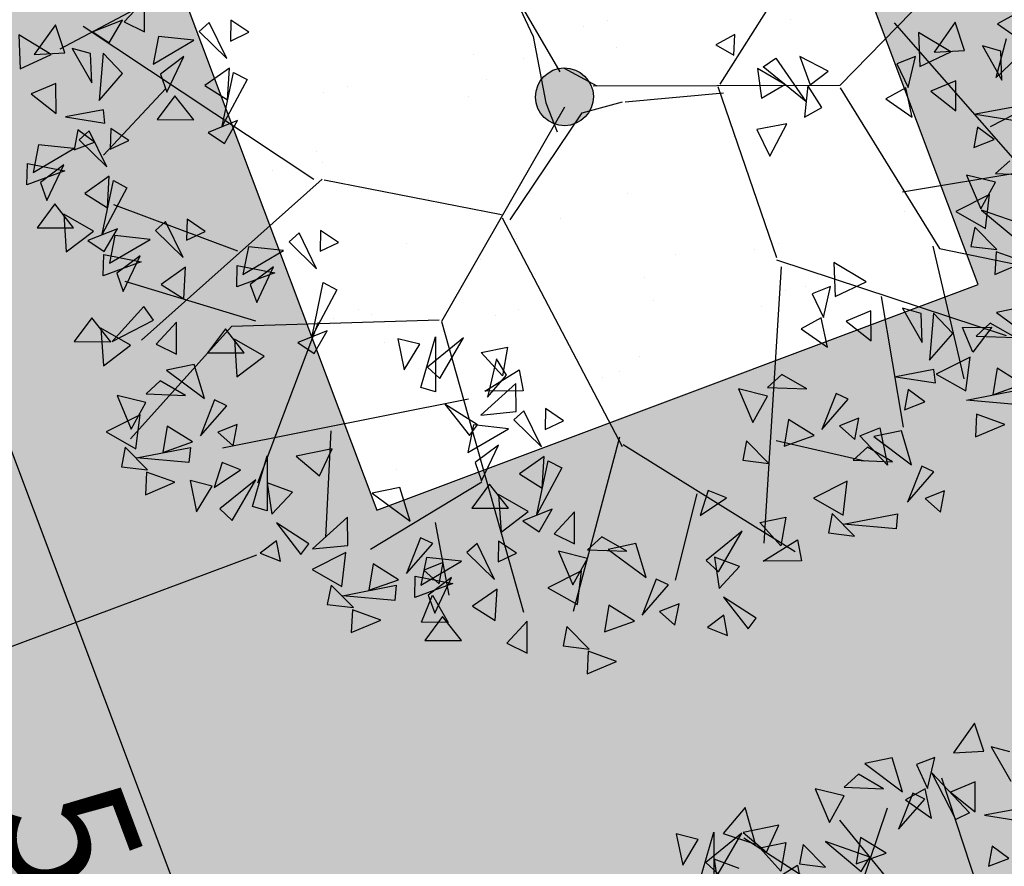
# Model space of a CAD drawing. Extents: x 173046 to 177910, y 2180190 to 2188065.
# Drawn here: x 177470 to 177478, y 2187273 to 2187279 of the extents above; entities that cross this region are included whole.
import ezdxf

# ---------------------------------------------------------------- set-up
doc = ezdxf.new("R2010")
doc.units = 0
doc.header["$LTSCALE"] = 5
doc.header["$MEASUREMENT"] = 0
doc.header["$PDSIZE"] = -1
doc.layers.get('0').update_dxf_attribs({"linetype": 'CONTINUOUS'})
doc.layers.get('Defpoints').update_dxf_attribs({"linetype": 'CONTINUOUS'})
for name, color, linetype in [('A-GRAMA', 64, 'CONTINUOUS'), ('A-HT-PISO', 8, 'CONTINUOUS'), ('A-PAISAGISMO', 95, 'CONTINUOUS'), ('A-PAVER', 251, 'CONTINUOUS'), ('A0-COTA-500', 1, 'CONTINUOUS')]:
    doc.layers.add(name, color=color, linetype=linetype)
doc.styles.add('RS-80-500', font='ROMANS.SHX', dxfattribs={"height": 1})
doc.dimstyles.new('DC-RS80', dxfattribs={"dimscale": 0, "dimtxt": 1, "dimasz": 0.75, "dimexe": 1, "dimexo": 1, "dimgap": 0.3, "dimtad": 1, "dimzin": 5, "dimdsep": 46, "dimtxsty": 'RS-80-500', "dimblk": 'DOT1', "dimblk1": 'DOT1', "dimblk2": 'DOT1', "dimsah": 1, "dimcen": 0.09, "dimclrd": 1, "dimclre": 1, "dimclrt": 3, "dimadec": 0, "dimazin": 0, "dimtfac": 0.018, "dimtix": 1, "dimtmove": 2, "dimatfit": 3, "dimldrblk": 'DOT1', "dimfxl": 0, "dimtolj": 1, "dimtzin": 12, "dimarcsym": 0})

# ---------------------------------------------------------------- blocks, each defined once
blk = doc.blocks.new('arvore1')
at = {"layer": 'A-PAISAGISMO'}
h = blk.add_hatch(color=256, dxfattribs=at)
edge = h.paths.add_edge_path()
edge.add_ellipse((0, 0), major_axis=(0.1591, 0.1591), ratio=1, start_angle=0, end_angle=360)
h = blk.add_hatch(color=256, dxfattribs=at)
edge = h.paths.add_edge_path()
edge.add_ellipse((0, 0), major_axis=(0.1591, 0.1591), ratio=1, start_angle=0, end_angle=360)
for p, q in [((-1.1042, 4.1295), (-1.347, 4.0221)), ((-1.1543, 3.8395), (-1.1042, 4.1295)), ((-1.347, 4.0221), (-1.1543, 3.8395)), ((-0.9266, 3.8935), (-1.2031, 3.9607)), ((-1.2031, 3.9607), (-1.1045, 3.7451)), ((-1.4955, 3.8712), (-1.5672, 3.6356)), ((-1.3504, 3.7217), (-1.4955, 3.8712)), ((-1.1045, 3.7451), (-0.9266, 3.8935)), ((0.1071, 2.7661), (-1.0914, 3.7902)), ((2.4034, 3.7878), (2.1954, 3.6514)), ((2.4262, 3.6125), (2.4034, 3.7878)), ((-2.1675, 3.6433), (-2.0119, 3.7012)), ((-2.0119, 3.7012), (-1.9588, 3.4077)), ((-1.5672, 3.6356), (-1.3504, 3.7217)), ((-1.3128, 1.5807), (-0.8592, 3.6874)), ((-1.0509, 3.7043), (-1.2433, 3.4652)), ((-1.0358, 3.5556), (-1.0509, 3.7043)), ((-1.9588, 3.4077), (-2.1675, 3.6433)), ((-1.8442, 3.6735), (-2.0601, 3.6345)), ((-2.0601, 3.6345), (-1.7711, 3.4075)), ((-1.7711, 3.4075), (-1.8442, 3.6735)), ((2.1954, 3.6514), (2.4262, 3.6125)), ((-2.1112, 3.5525), (-2.2244, 3.4548)), ((-1.9181, 3.4344), (-2.1112, 3.5525)), ((-1.4064, 3.3037), (-1.5658, 3.5585)), ((-1.5658, 3.5585), (-1.4986, 3.2539)), ((-1.2433, 3.4652), (-1.0358, 3.5556)), ((-0.8716, 3.601), (-0.9048, 3.4509)), ((-0.7025, 3.4206), (-0.8716, 3.601)), ((-2.2244, 3.4548), (-1.9181, 3.4344)), ((-0.9979, 3.4666), (-1.3497, 3.3602)), ((-1.0898, 3.2674), (-0.9979, 3.4666)), ((-0.9048, 3.4509), (-0.7025, 3.4206)), ((2.1147, 3.4813), (2.5232, 3.5193)), ((2.5232, 3.5193), (2.1254, 3.3626)), ((2.2817, 3.4923), (2.2345, 3.3706)), ((2.5958, 3.3137), (2.2817, 3.4923)), ((2.7914, 3.3615), (2.5408, 3.4492)), ((2.5408, 3.4492), (2.5566, 3.1842)), ((-2.227, 3.3874), (-2.4506, 3.448)), ((-2.4506, 3.448), (-2.347, 3.183)), ((-2.347, 3.183), (-2.227, 3.3874)), ((-1.6924, 3.3935), (-1.8095, 3.1167)), ((-1.6239, 3.4325), (-1.7806, 3.4)), ((-1.7806, 3.4), (-1.6657, 3.2755)), ((-1.5986, 3.3465), (-1.6924, 3.3935)), ((-1.6657, 3.2755), (-1.6239, 3.4325)), ((-0.7098, 3.4044), (-0.7234, 3.2281)), ((-0.4919, 3.319), (-0.7098, 3.4044)), ((2.3293, 3.4406), (2.1158, 3.3177)), ((2.3329, 3.2322), (2.3293, 3.4406)), ((-1.8095, 3.1167), (-1.5986, 3.3465)), ((-1.4986, 3.2539), (-1.4064, 3.3037)), ((-1.3497, 3.3602), (-1.0898, 3.2674)), ((-0.7234, 3.2281), (-0.4919, 3.319)), ((2.2345, 3.3706), (2.5958, 3.3137)), ((2.6038, 3.3059), (2.5283, 3.0812)), ((2.5566, 3.1842), (2.7914, 3.3615)), ((2.7596, 3.0678), (2.6038, 3.3059)), ((-2.2758, 3.2924), (-2.542, 3.1671)), ((-2.3148, 3.0299), (-2.2758, 3.2924)), ((2.4032, 2.4741), (2.5664, 3.2866)), ((-2.542, 3.1671), (-2.3148, 3.0299)), ((-2.0668, 3.1995), (-2.106, 2.9948)), ((-1.8718, 3.0713), (-2.0668, 3.1995)), ((-1.0746, 2.9127), (-1.7337, 3.1727)), ((-1.5204, 3.1972), (-1.673, 3.1414)), ((-1.5564, 3.0318), (-1.5204, 3.1972)), ((2.4316, 2.9236), (2.5417, 3.1434)), ((2.5417, 3.1434), (2.655, 2.9685)), ((-2.106, 2.9948), (-1.8718, 3.0713)), ((-1.673, 3.1414), (-1.5564, 3.0318)), ((-0.7185, 3.1112), (-0.9343, 3.0722)), ((-0.9343, 3.0722), (-0.6453, 2.8451)), ((-0.6453, 2.8451), (-0.7185, 3.1112)), ((2.5283, 3.0812), (2.7596, 3.0678)), ((-2.3979, 3.0431), (-2.4311, 2.893)), ((-2.2288, 2.8627), (-2.3979, 3.0431)), ((-2.3119, 2.9576), (-1.8904, 3.0293)), ((-1.8904, 3.0293), (-1.9043, 2.9109)), ((-0.9855, 2.9901), (-1.0986, 2.8924)), ((-0.7924, 2.872), (-0.9855, 2.9901)), ((2.27, 3.0063), (2.5226, 2.8185)), ((-1.9043, 2.9109), (-2.3119, 2.9576)), ((-2.0486, 1.9259), (-2.0663, 2.9567)), ((2.655, 2.9685), (2.4316, 2.9236)), ((-2.9461, 2.7943), (-3.1698, 2.8549)), ((-3.1698, 2.8549), (-3.0662, 2.5898)), ((-2.6087, 2.8316), (-2.4531, 2.8894)), ((-2.2854, 2.8618), (-2.5013, 2.8227)), ((-2.4531, 2.8894), (-2.4, 2.5959)), ((-2.4311, 2.893), (-2.2288, 2.8627)), ((-2.2123, 2.5957), (-2.2854, 2.8618)), ((-1.1012, 2.8251), (-1.3249, 2.8857)), ((-1.3249, 2.8857), (-1.2212, 2.6206)), ((-1.0986, 2.8924), (-0.7924, 2.872)), ((2.6896, 2.837), (2.5385, 2.809)), ((2.5893, 2.611), (2.6896, 2.837)), ((3.1263, 2.909), (2.9226, 2.7103)), ((3.1576, 2.6794), (3.1263, 2.909)), ((-3.0662, 2.5898), (-2.9461, 2.7943)), ((-2.4, 2.5959), (-2.6087, 2.8316)), ((-2.5013, 2.8227), (-2.2123, 2.5957)), ((-1.2212, 2.6206), (-1.1012, 2.8251)), ((-0.5666, 2.8311), (-0.6838, 2.5544)), ((-0.6838, 2.5544), (-0.4728, 2.7842)), ((-0.4728, 2.7842), (-0.5666, 2.8311)), ((2.5226, 2.8185), (2.3822, 2.73)), ((2.5385, 2.809), (2.5893, 2.611)), ((-2.9949, 2.6993), (-3.2612, 2.5739)), ((-3.0339, 2.4367), (-2.9949, 2.6993)), ((-2.5524, 2.7407), (-2.6656, 2.643)), ((-2.3593, 2.6226), (-2.5524, 2.7407)), ((2.773, 2.6842), (2.6581, 2.3416)), ((2.7866, 2.3187), (2.773, 2.6842)), ((2.9226, 2.7103), (3.1576, 2.6794)), ((3.3547, 2.637), (3.2206, 2.7032)), ((3.2206, 2.7032), (3.3211, 2.4132)), ((-2.6656, 2.643), (-2.3593, 2.6226)), ((-2.5046, 1.5971), (-2.5893, 2.6553)), ((-0.941, 2.6371), (-0.9802, 2.4325)), ((-0.7461, 2.509), (-0.941, 2.6371)), ((-0.3946, 2.6349), (-0.5472, 2.5791)), ((-0.4307, 2.4694), (-0.3946, 2.6349)), ((2.3157, 1.4724), (2.9679, 2.6414)), ((3.3211, 2.4132), (3.3547, 2.637)), ((3.4502, 2.6219), (3.3536, 2.2673)), ((3.5702, 2.4383), (3.4502, 2.6219)), ((-3.2612, 2.5739), (-3.0339, 2.4367)), ((-2.718, 2.4507), (-3.0599, 2.5806)), ((-3.0599, 2.5806), (-2.7892, 2.3413)), ((-2.1336, 2.5817), (-2.2507, 2.305)), ((-2.2507, 2.305), (-2.0398, 2.5348)), ((-2.0398, 2.5348), (-2.1336, 2.5817)), ((-0.5472, 2.5791), (-0.4307, 2.4694)), ((-1.2722, 2.4807), (-1.3053, 2.3306)), ((-1.103, 2.3003), (-1.2722, 2.4807)), ((-1.1862, 2.3952), (-0.7647, 2.467)), ((-0.9802, 2.4325), (-0.7461, 2.509)), ((-0.7647, 2.467), (-0.7785, 2.3486)), ((-3.4378, 2.3912), (-3.6415, 2.1925)), ((-3.4065, 2.1616), (-3.4378, 2.3912)), ((-2.7892, 2.3413), (-2.718, 2.4507)), ((-2.508, 2.3877), (-2.5472, 2.183)), ((-2.313, 2.2595), (-2.508, 2.3877)), ((-1.9616, 2.3855), (-2.1142, 2.3297)), ((-1.9976, 2.22), (-1.9616, 2.3855)), ((-0.7785, 2.3486), (-1.1862, 2.3952)), ((2.9034, 2.4419), (2.6997, 2.3982)), ((2.6997, 2.3982), (2.8613, 2.2124)), ((2.8613, 2.2124), (2.9034, 2.4419)), ((3.3536, 2.2673), (3.5702, 2.4383)), ((-3.7322, 2.3659), (-3.77, 2.1032)), ((-3.513, 2.1695), (-3.7322, 2.3659)), ((-1.2857, 1.5205), (-2.9668, 2.371)), ((-2.1142, 2.3297), (-1.9976, 2.22)), ((-1.3053, 2.3306), (-1.103, 2.3003)), ((1.2457, 2.2389), (3.1955, 2.3307)), ((2.6581, 2.3416), (2.7866, 2.3187)), ((-2.9553, 2.2533), (-2.9689, 2.077)), ((-2.7374, 2.1679), (-2.9553, 2.2533)), ((-2.5472, 2.183), (-2.313, 2.2595)), ((3.3038, 2.2242), (3.2454, 1.9824)), ((3.4404, 2.1119), (3.3038, 2.2242)), ((3.5903, 2.2449), (3.4495, 2.0966)), ((3.6942, 2.1316), (3.5903, 2.2449)), ((-3.7903, 2.1849), (-3.9414, 2.1569)), ((-3.9414, 2.1569), (-3.8906, 1.9589)), ((-3.8906, 1.9589), (-3.7903, 2.1849)), ((-3.77, 2.1032), (-3.513, 2.1695)), ((-2.6128, 1.7591), (-3.7136, 2.1688)), ((-3.6415, 2.1925), (-3.4065, 2.1616)), ((-3.2094, 2.1193), (-3.3435, 2.1854)), ((-3.3435, 2.1854), (-3.243, 1.8954)), ((-2.9689, 2.077), (-2.7374, 2.1679)), ((3.3714, 2.1893), (3.0709, 2.1895)), ((3.0709, 2.1895), (3.3647, 2.0846)), ((3.3647, 2.0846), (3.3714, 2.1893)), ((-3.7197, 1.6787), (-3.8355, 2.0724)), ((-3.8355, 2.0724), (-3.6052, 1.7121)), ((-3.243, 1.8954), (-3.2094, 2.1193)), ((-3.1139, 2.1041), (-3.2105, 1.7495)), ((-2.9939, 1.9205), (-3.1139, 2.1041)), ((3.2454, 1.9824), (3.4404, 2.1119)), ((3.3028, 1.8031), (3.5749, 2.1102)), ((3.5749, 2.1102), (3.3918, 1.7239)), ((3.4495, 2.0966), (3.6942, 2.1316)), ((2.8396, 1.422), (3.5644, 2.0212)), ((4.0562, 1.9424), (3.7796, 2.0096)), ((3.7796, 2.0096), (3.8782, 1.794)), ((-3.9083, 1.9593), (-4.076, 1.9032)), ((-3.9021, 1.7253), (-3.9083, 1.9593)), ((-3.5172, 1.9408), (-3.721, 1.8972)), ((-3.5593, 1.7113), (-3.5172, 1.9408)), ((-3.2105, 1.7495), (-2.9939, 1.9205)), ((3.4872, 1.9202), (3.4155, 1.6846)), ((3.6323, 1.7706), (3.4872, 1.9202)), ((3.8782, 1.794), (4.0562, 1.9424)), ((-4.076, 1.9032), (-3.9021, 1.7253)), ((-3.721, 1.8972), (-3.5593, 1.7113)), ((-2.647, 1.7954), (-2.8707, 1.856)), ((-2.8707, 1.856), (-2.7671, 1.591)), ((-2.3096, 1.8327), (-2.154, 1.8906)), ((-1.9863, 1.8629), (-2.2022, 1.8239)), ((-2.154, 1.8906), (-2.1009, 1.5971)), ((-1.9132, 1.5968), (-1.9863, 1.8629)), ((-2.7671, 1.591), (-2.647, 1.7954)), ((-2.1009, 1.5971), (-2.3096, 1.8327)), ((-2.2022, 1.8239), (-1.9132, 1.5968)), ((3.3918, 1.7239), (3.3028, 1.8031)), ((3.4155, 1.6846), (3.6323, 1.7706)), ((-3.6052, 1.7121), (-3.7197, 1.6787)), ((-2.6958, 1.7004), (-2.9621, 1.5751)), ((-2.7348, 1.4379), (-2.6958, 1.7004)), ((-1.976, 0.2705), (-2.6128, 1.7591)), ((-2.2533, 1.7419), (-2.3665, 1.6441)), ((-2.0602, 1.6237), (-2.2533, 1.7419)), ((3.9318, 1.7533), (3.7394, 1.5142)), ((3.947, 1.6045), (3.9318, 1.7533)), ((-3.8465, 1.6197), (-4.0545, 1.4832)), ((-3.8237, 1.4444), (-3.8465, 1.6197)), ((-3.1927, 1.6715), (-3.4932, 1.6717)), ((-3.4932, 1.6717), (-3.1994, 1.5669)), ((-3.1994, 1.5669), (-3.1927, 1.6715)), ((-2.3665, 1.6441), (-2.0602, 1.6237)), ((-3.4173, 1.5555), (-3.4729, 1.4055)), ((-3.3065, 1.4367), (-3.4173, 1.5555)), ((-2.9621, 1.5751), (-2.7348, 1.4379)), ((-1.8345, 1.5828), (-1.9516, 1.3061)), ((-1.9516, 1.3061), (-1.7407, 1.5359)), ((-1.7407, 1.5359), (-1.8345, 1.5828)), ((0.1687, 0.1017), (1.3649, 1.6087)), ((3.5764, 1.3527), (3.417, 1.6075)), ((3.417, 1.6075), (3.4841, 1.3028)), ((-4.0545, 1.4832), (-3.8237, 1.4444)), ((-2.4648, -0.1667), (-3.5192, 1.4759)), ((-1.0345, 0.1205), (-1.2882, 1.5027)), ((3.2154, 1.4647), (3.0587, 1.4322)), ((3.1735, 1.3077), (3.2154, 1.4647)), ((-3.6234, 1.4389), (-3.8275, 1.427)), ((-3.8275, 1.427), (-3.625, 1.2852)), ((-3.625, 1.2852), (-3.6234, 1.4389)), ((-3.4729, 1.4055), (-3.3065, 1.4367)), ((-1.6625, 1.3866), (-1.8151, 1.3308)), ((-1.6985, 1.2211), (-1.6625, 1.3866)), ((3.0587, 1.4322), (3.1735, 1.3077)), ((-3.9682, 1.3242), (-4.0154, 1.2024)), ((-3.6541, 1.1456), (-3.9682, 1.3242)), ((-1.8151, 1.3308), (-1.6985, 1.2211)), ((-2.54, 1.2324), (-2.5732, 1.0823)), ((-2.3709, 1.052), (-2.54, 1.2324)), ((-4.0154, 1.2024), (-3.6541, 1.1456)), ((-2.454, 1.147), (-2.0325, 1.2187)), ((-2.0325, 1.2187), (-2.0464, 1.1003)), ((-3.8573, 1.0946), (-3.4487, 1.1326)), ((-3.8466, 0.9758), (-3.8573, 1.0946)), ((-3.4487, 1.1326), (-3.8466, 0.9758)), ((-2.3359, 1.1432), (-3.6745, 1.1235)), ((-2.5732, 1.0823), (-2.3709, 1.052)), ((-2.0464, 1.1003), (-2.454, 1.147)), ((-3.6427, 1.0539), (-3.8561, 0.9309)), ((-3.6391, 0.8455), (-3.6427, 1.0539)), ((-3.8561, 0.9309), (-3.6391, 0.8455)), ((-4.1729, 0.9049), (-4.1743, 0.7356)), ((-4.0364, 0.8215), (-4.1729, 0.9049)), ((-3.9078, 0.8737), (-4.0671, 0.6055)), ((-3.9657, 0.5788), (-3.9078, 0.8737)), ((-3.3682, 0.9191), (-3.4437, 0.6944)), ((-3.2123, 0.681), (-3.3682, 0.9191)), ((0.7693, 0.8439), (0.3482, 0.3976)), ((-4.1743, 0.7356), (-4.0364, 0.8215)), ((-3.0868, 0.7424), (-3.872, 0.4774)), ((-3.4437, 0.6944), (-3.2123, 0.681)), ((-4.0671, 0.6055), (-3.9657, 0.5788)), ((-3.9936, 0.5375), (-3.8674, 0.2921)), ((-3.6641, 0.3746), (-3.9936, 0.5375)), ((-4.1445, 0.4818), (-4.1823, 0.2191)), ((-3.9253, 0.2855), (-4.1445, 0.4818)), ((-2.2274, 0.5191), (-2.4353, 0.3826)), ((-2.2045, 0.3438), (-2.2274, 0.5191)), ((0.3482, 0.3976), (-0.096, 0.1185)), ((-3.8674, 0.2921), (-3.6641, 0.3746)), ((-2.4353, 0.3826), (-2.2045, 0.3438)), ((-4.2026, 0.3008), (-4.3537, 0.2729)), ((-4.3537, 0.2729), (-4.3028, 0.0748)), ((-4.3028, 0.0748), (-4.2026, 0.3008)), ((-4.1823, 0.2191), (-3.9253, 0.2855)), ((-1.9786, 0.2516), (-3.8515, -1.1708)), ((-3.4184, 0.2638), (-3.5149, -0.0908)), ((-3.2984, 0.0802), (-3.4184, 0.2638)), ((-2.5161, 0.2126), (-2.1075, 0.2506)), ((-2.1075, 0.2506), (-2.5053, 0.0939)), ((-0.0754, -0.0308), (-1.9786, 0.2516)), ((-4.132, -0.2053), (-4.2478, 0.1883)), ((-4.2478, 0.1883), (-4.0175, -0.172)), ((-2.5053, 0.0939), (-2.5161, 0.2126)), ((-2.349, 0.2236), (-2.3962, 0.1019)), ((-2.0349, 0.045), (-2.349, 0.2236)), ((-3.0277, -0.4999), (-3.832, 0.117)), ((-3.5149, -0.0908), (-3.2984, 0.0802)), ((-2.3962, 0.1019), (-2.0349, 0.045)), ((-1.0543, 0.1052), (-2.3709, -1.4138)), ((-0.096, 0.1185), (-0.2749, -0.0468)), ((0.1693, -0.2068), (0.207, 0.0855)), ((-4.3206, 0.0752), (-4.4883, 0.0191)), ((-4.4883, 0.0191), (-4.3144, -0.1587)), ((-4.3144, -0.1587), (-4.3206, 0.0752)), ((-3.9295, 0.0567), (-4.1333, 0.0131)), ((-4.1333, 0.0131), (-3.9716, -0.1727)), ((-3.9716, -0.1727), (-3.9295, 0.0567)), ((-1.0471, 0.0434), (-0.0668, -0.1744)), ((-2.5666, -0.0083), (-2.7259, -0.2765)), ((-2.6244, -0.3032), (-2.5666, -0.0083)), ((-2.1991, -0.3451), (-2.089, -0.1253)), ((-2.089, -0.1253), (-1.9758, -0.3002)), ((-4.0175, -0.172), (-4.132, -0.2053)), ((-3.605, -0.2126), (-3.9055, -0.2124)), ((-3.9055, -0.2124), (-3.6117, -0.3172)), ((-3.6117, -0.3172), (-3.605, -0.2126)), ((-0.0668, -0.1744), (0.1288, -0.4353)), ((0.1614, -0.176), (0.8684, -1.9654)), ((-4.0545, -0.3413), (-3.8989, -0.2834)), ((-3.4538, -0.2745), (-3.9421, -0.5807)), ((-3.8989, -0.2834), (-3.8459, -0.5769)), ((-2.6374, -0.2742), (-2.8532, -0.3132)), ((-2.7259, -0.2765), (-2.6244, -0.3032)), ((-2.5642, -0.5402), (-2.6374, -0.2742)), ((-2.5445, -0.3007), (-2.4183, -0.5461)), ((-2.2151, -0.4636), (-2.5445, -0.3007)), ((-2.0912, -0.254), (-2.3951, -0.2968)), ((-2.3951, -0.2968), (-2.1818, -0.3728)), ((-2.2486, -0.5387), (-2.3607, -0.2624)), ((-2.3607, -0.2624), (-2.1082, -0.4502)), ((-1.9758, -0.3002), (-2.1991, -0.3451)), ((-2.1818, -0.3728), (-2.0912, -0.254)), ((-3.8459, -0.5769), (-4.0545, -0.3413)), ((-3.7313, -0.3111), (-3.9471, -0.3501)), ((-3.9471, -0.3501), (-3.6581, -0.5772)), ((-3.8296, -0.3286), (-3.8852, -0.4786)), ((-3.7188, -0.4474), (-3.8296, -0.3286)), ((-3.6581, -0.5772), (-3.7313, -0.3111)), ((-2.8532, -0.3132), (-2.5642, -0.5402)), ((-3.9983, -0.4321), (-4.1114, -0.5299)), ((-3.8052, -0.5503), (-3.9983, -0.4321)), ((-3.8852, -0.4786), (-3.7188, -0.4474)), ((-2.9044, -0.3952), (-3.0175, -0.4929)), ((-2.7113, -0.5133), (-2.9044, -0.3952)), ((-2.1082, -0.4502), (-2.2486, -0.5387)), ((0.1365, -0.4544), (0.4822, -1.1419)), ((-4.1399, -0.6553), (-4.2149, -0.4609)), ((-4.2149, -0.4609), (-3.9871, -0.4628)), ((-3.9871, -0.4628), (-4.1399, -0.6553)), ((-4.1114, -0.5299), (-3.8052, -0.5503)), ((-3.0201, -0.5603), (-3.2438, -0.4997)), ((-3.2438, -0.4997), (-3.1401, -0.7647)), ((-3.0175, -0.4929), (-2.7113, -0.5133)), ((-2.4183, -0.5461), (-2.2151, -0.4636)), ((-4.114, -0.5972), (-4.3377, -0.5366)), ((-4.3377, -0.5366), (-4.234, -0.8016)), ((-4.234, -0.8016), (-4.114, -0.5972)), ((-3.5794, -0.5912), (-3.6966, -0.8679)), ((-3.4856, -0.6381), (-3.5794, -0.5912)), ((-3.1401, -0.7647), (-3.0201, -0.5603)), ((-2.4855, -0.5542), (-2.6027, -0.831)), ((-2.6027, -0.831), (-2.3917, -0.6012)), ((-2.3917, -0.6012), (-2.4855, -0.5542)), ((-3.6966, -0.8679), (-3.4856, -0.6381)), ((-3.0689, -0.6553), (-3.3352, -0.7806)), ((-3.1079, -0.9178), (-3.0689, -0.6553)), ((-2.8599, -0.7482), (-2.8991, -0.9529)), ((-2.665, -0.8764), (-2.8599, -0.7482)), ((-2.3135, -0.7505), (-2.4661, -0.8063)), ((-2.3496, -0.9159), (-2.3135, -0.7505)), ((-3.9538, -0.7851), (-3.993, -0.9898)), ((-3.7589, -0.9133), (-3.9538, -0.7851)), ((-3.4074, -0.7874), (-3.56, -0.8432)), ((-3.4435, -0.9529), (-3.4074, -0.7874)), ((-3.3352, -0.7806), (-3.1079, -0.9178)), ((-2.4661, -0.8063), (-2.3496, -0.9159)), ((-3.993, -0.9898), (-3.7589, -0.9133)), ((-3.56, -0.8432), (-3.4435, -0.9529)), ((-3.191, -0.9046), (-3.2242, -1.0547)), ((-3.0219, -1.085), (-3.191, -0.9046)), ((-3.1051, -0.9901), (-2.6835, -0.9184)), ((-2.8991, -0.9529), (-2.665, -0.8764)), ((-2.6835, -0.9184), (-2.6974, -1.0368)), ((-2.6974, -1.0368), (-3.1051, -0.9901)), ((0.806, -0.9484), (0.7849, -1.1094)), ((0.9361, -1.0568), (0.806, -0.9484)), ((-3.2242, -1.0547), (-3.0219, -1.085)), ((0.7849, -1.1094), (0.9361, -1.0568)), ((-4.1232, -1.1381), (-4.1368, -1.3144)), ((-3.9053, -1.2235), (-4.1232, -1.1381)), ((0.5099, -1.0822), (-0.5603, -1.993)), ((0.5331, -1.0917), (2.5068, -1.4724)), ((-4.1368, -1.3144), (-3.9053, -1.2235)), ((-3.1975, -1.1695), (-3.2111, -1.3458)), ((-2.9796, -1.2549), (-3.1975, -1.1695)), ((-3.6049, -1.2762), (-3.6428, -1.5389)), ((-3.3857, -1.4725), (-3.6049, -1.2762)), ((-3.3105, -1.2509), (-3.5143, -1.4496)), ((-3.2792, -1.4805), (-3.3105, -1.2509)), ((-3.2111, -1.3458), (-2.9796, -1.2549)), ((-2.3097, -1.3669), (-3.7048, -1.5279)), ((0.7552, -1.3182), (0.5515, -1.4319)), ((0.6527, -1.7611), (0.7839, -1.3541)), ((0.7149, -1.5612), (0.7552, -1.3182)), ((0.7839, -1.3541), (0.8825, -1.4211)), ((-3.5143, -1.4496), (-3.2792, -1.4805)), ((-2.352, -1.4164), (-2.6397, -2.9664)), ((0.5515, -1.4319), (0.7149, -1.5612)), ((0.8825, -1.4211), (0.6527, -1.7611)), ((-3.8312, -1.5255), (-3.9824, -1.5534)), ((-3.9315, -1.7515), (-3.8312, -1.5255)), ((-3.6428, -1.5389), (-3.3857, -1.4725)), ((-3.0822, -1.5228), (-3.2162, -1.4567)), ((-3.2162, -1.4567), (-3.1157, -1.7467)), ((-3.1157, -1.7467), (-3.0822, -1.5228)), ((0.3108, -1.4871), (0.1537, -1.6574)), ((0.4366, -1.688), (0.3108, -1.4871)), ((-3.9824, -1.5534), (-3.9315, -1.7515)), ((-3.1549, -1.6063), (-3.2515, -1.9609)), ((-3.0349, -1.7899), (-3.1549, -1.6063)), ((0.9627, -1.5914), (0.7863, -1.7452)), ((0.9363, -1.8387), (0.9627, -1.5914)), ((0.1537, -1.6574), (0.4366, -1.688)), ((-3.9493, -1.7511), (-4.117, -1.8072)), ((-3.9431, -1.985), (-3.9493, -1.7511)), ((0.7753, -1.7312), (0.5372, -1.7978)), ((0.655, -1.8966), (0.7753, -1.7312)), ((0.7863, -1.7452), (0.9363, -1.8387)), ((-4.117, -1.8072), (-3.9431, -1.985)), ((-3.5582, -1.7696), (-3.762, -1.8132)), ((-3.762, -1.8132), (-3.6003, -1.999)), ((-3.6003, -1.999), (-3.5582, -1.7696)), ((-3.2515, -1.9609), (-3.0349, -1.7899)), ((0.5372, -1.7978), (0.655, -1.8966)), ((0.8508, -1.9726), (-0.0307, -3.1492)), ((0.8684, -1.9654), (3.0367, -2.8762)), ((-3.2337, -2.0388), (-3.5342, -2.0387)), ((-3.5342, -2.0387), (-3.2404, -2.1435)), ((-3.2404, -2.1435), (-3.2337, -2.0388)), ((-0.6155, -2.0533), (-2.6667, -2.7139)), ((-0.5769, -1.9998), (-0.4729, -3.8809)), ((-2.5, -2.0885), (-3.1887, -2.1793)), ((-1.6219, -2.0929), (-1.8257, -2.2915)), ((-1.5906, -2.3225), (-1.6219, -2.0929)), ((-3.4583, -2.1549), (-3.5139, -2.3049)), ((-3.3474, -2.2737), (-3.4583, -2.1549)), ((-2.4436, -2.1626), (-2.6477, -2.1744)), ((-2.6477, -2.1744), (-2.4452, -2.3163)), ((-2.4452, -2.3163), (-2.4436, -2.1626)), ((1.4738, -2.1773), (0.5784, -3.9118)), ((-3.5139, -2.3049), (-3.3474, -2.2737)), ((-1.9744, -2.2992), (-2.1256, -2.3271)), ((-2.0747, -2.5252), (-1.9744, -2.2992)), ((-1.8257, -2.2915), (-1.5906, -2.3225)), ((-1.3936, -2.3648), (-1.5276, -2.2986)), ((-1.5276, -2.2986), (-1.4271, -2.5886)), ((-2.9566, -2.3455), (-3.0039, -2.4673)), ((-2.6425, -2.5242), (-2.9566, -2.3455)), ((-2.1256, -2.3271), (-2.0747, -2.5252)), ((-1.4271, -2.5886), (-1.3936, -2.3648)), ((-0.7216, -2.3558), (-0.8624, -2.5041)), ((-0.6177, -2.4691), (-0.7216, -2.3558)), ((0.8997, -2.3358), (0.8413, -2.5776)), ((1.0363, -2.4482), (0.8997, -2.3358)), ((1.1862, -2.3152), (1.0454, -2.4634)), ((1.2901, -2.4284), (1.1862, -2.3152)), ((-2.9091, -2.3972), (-3.1225, -2.5202)), ((-2.9054, -2.6056), (-2.9091, -2.3972)), ((-1.008, -2.3765), (-1.0665, -2.6182)), ((-0.8715, -2.4888), (-1.008, -2.3765)), ((-0.4334, -2.4222), (-0.6762, -2.5296)), ((-0.4835, -2.7122), (-0.4334, -2.4222)), ((0.8413, -2.5776), (1.0363, -2.4482)), ((1.0454, -2.4634), (1.2901, -2.4284)), ((1.4744, -2.3816), (1.2316, -2.489)), ((1.4243, -2.6716), (1.4744, -2.3816)), ((-3.1225, -2.5202), (-2.9054, -2.6056)), ((-3.0039, -2.4673), (-2.6425, -2.5242)), ((-1.8882, -2.513), (-1.7837, -3.2138)), ((-1.0665, -2.6182), (-0.8715, -2.4888)), ((-0.8624, -2.5041), (-0.6177, -2.4691)), ((1.2316, -2.489), (1.4243, -2.6716)), ((-3.4393, -2.5462), (-3.4406, -2.7155)), ((-3.3028, -2.6296), (-3.4393, -2.5462)), ((-3.1742, -2.5774), (-3.3335, -2.8456)), ((-3.2321, -2.8723), (-3.1742, -2.5774)), ((-1.7013, -2.5432), (-1.9051, -2.5868)), ((-1.9051, -2.5868), (-1.7435, -2.7727)), ((-1.7435, -2.7727), (-1.7013, -2.5432)), ((-0.6762, -2.5296), (-0.4835, -2.7122)), ((1.3755, -2.5504), (1.4741, -2.766)), ((1.6521, -2.6176), (1.3755, -2.5504)), ((-3.4406, -2.7155), (-3.3028, -2.6296)), ((-2.6385, -2.846), (-2.5284, -2.6261)), ((-2.5284, -2.6261), (-2.4151, -2.8011)), ((-0.8247, -2.6805), (-0.8964, -2.9161)), ((-0.6796, -2.83), (-0.8247, -2.6805)), ((1.0831, -2.6399), (1.0114, -2.8755)), ((1.2282, -2.7894), (1.0831, -2.6399)), ((1.4741, -2.766), (1.6521, -2.6176)), ((0.275, -2.7206), (0.9613, -3.87)), ((-2.6879, -3.0396), (-2.8001, -2.7633)), ((-2.8001, -2.7633), (-2.5475, -2.9511)), ((-2.4151, -2.8011), (-2.6385, -2.846)), ((-1.3769, -2.8125), (-1.6774, -2.8124)), ((-1.6774, -2.8124), (-1.3835, -2.9172)), ((-1.3835, -2.9172), (-1.3769, -2.8125)), ((-0.8964, -2.9161), (-0.6796, -2.83)), ((1.0114, -2.8755), (1.2282, -2.7894)), ((-3.3335, -2.8456), (-3.2321, -2.8723)), ((-0.5466, -2.8631), (-1.4304, -3.3939)), ((1.5587, -2.8831), (1.3663, -3.1222)), ((1.5738, -3.0319), (1.5587, -2.8831)), ((-2.5475, -2.9511), (-2.6879, -3.0396)), ((-2.1999, -2.9464), (-2.2377, -3.2091)), ((-1.9807, -3.1427), (-2.1999, -2.9464)), ((-1.6014, -2.9286), (-1.6571, -3.0786)), ((-1.4906, -3.0473), (-1.6014, -2.9286)), ((1.7608, -2.9305), (1.7023, -3.1722)), ((1.8973, -3.0428), (1.7608, -2.9305)), ((-1.6571, -3.0786), (-1.4906, -3.0473)), ((-0.5705, -3.0517), (-0.7629, -3.2908)), ((-0.5553, -3.2004), (-0.5705, -3.0517)), ((1.2032, -3.2837), (1.0438, -3.0289)), ((1.0438, -3.0289), (1.111, -3.3336)), ((1.3663, -3.1222), (1.5738, -3.0319)), ((1.3678, -3.0736), (1.6805, -3.0379)), ((-2.2579, -3.1274), (-2.4091, -3.1553)), ((-2.3582, -3.3534), (-2.2579, -3.1274)), ((-1.6771, -3.193), (-1.8111, -3.1269)), ((-1.8111, -3.1269), (-1.7107, -3.4169)), ((-1.7511, -3.3898), (-1.6153, -3.1058)), ((-1.6153, -3.1058), (-1.5014, -3.2266)), ((-0.0339, -3.0937), (-0.9079, -3.6961)), ((0.5762, -3.1367), (0.3725, -3.3354)), ((0.6075, -3.3663), (0.5762, -3.1367)), ((0.9547, -3.0786), (0.798, -3.1111)), ((0.798, -3.1111), (0.9129, -3.2356)), ((0.9129, -3.2356), (0.9547, -3.0786)), ((1.6386, -3.1986), (1.3678, -3.0736)), ((-2.4091, -3.1553), (-2.3582, -3.3534)), ((-2.2377, -3.2091), (-1.9807, -3.1427)), ((-1.7107, -3.4169), (-1.6771, -3.193)), ((-1.5816, -3.2082), (-1.6782, -3.5628)), ((-1.4616, -3.3918), (-1.5816, -3.2082)), ((-0.9259, -3.4523), (-1.0853, -3.1975)), ((-1.0853, -3.1975), (-1.0182, -3.5022)), ((-0.7629, -3.2908), (-0.5553, -3.2004)), ((-0.0307, -3.1492), (0.1259, -4.0765)), ((0.2818, -3.1619), (0.244, -3.4247)), ((0.501, -3.3583), (0.2818, -3.1619)), ((0.9975, -3.1705), (1.6196, -3.718)), ((-2.1873, -3.6335), (-2.3032, -3.2399)), ((-2.3032, -3.2399), (-2.0729, -3.6002)), ((-1.5014, -3.2266), (-1.7511, -3.3898)), ((-0.5175, -3.2894), (-0.8693, -3.3958)), ((-0.6094, -3.4886), (-0.5175, -3.2894)), ((-1.1435, -3.3235), (-1.3002, -3.356)), ((-1.3002, -3.356), (-1.1853, -3.4805)), ((-1.1853, -3.4805), (-1.1435, -3.3235)), ((0.2237, -3.343), (0.0726, -3.3709)), ((0.0726, -3.3709), (0.1235, -3.569)), ((0.1235, -3.569), (0.2237, -3.343)), ((0.244, -3.4247), (0.501, -3.3583)), ((0.3663, -3.3447), (0.2514, -3.6873)), ((0.38, -3.7102), (0.3663, -3.3447)), ((0.3725, -3.3354), (0.6075, -3.3663)), ((0.8046, -3.4086), (0.6705, -3.3424)), ((0.6705, -3.3424), (0.771, -3.6325)), ((-1.6782, -3.5628), (-1.4616, -3.3918)), ((-0.8693, -3.3958), (-0.6094, -3.4886)), ((-1.0182, -3.5022), (-0.9259, -3.4523)), ((-0.9507, -3.4831), (-0.9886, -3.7459)), ((-0.7315, -3.6795), (-0.9507, -3.4831)), ((-2.0729, -3.6002), (-2.1873, -3.6335)), ((-0.6887, -3.6862), (-0.5388, -3.5415)), ((-0.5388, -3.5415), (-0.4518, -3.752)), ((0.1057, -3.5686), (-0.062, -3.6247)), ((0.1119, -3.8025), (0.1057, -3.5686)), ((-1.6604, -3.6408), (-1.9609, -3.6406)), ((-1.9609, -3.6406), (-1.6671, -3.7454)), ((-1.6671, -3.7454), (-1.6604, -3.6408)), ((-0.428, -3.7298), (-0.562, -3.6636)), ((-0.562, -3.6636), (-0.4615, -3.9536)), ((-0.062, -3.6247), (0.1119, -3.8025)), ((-0.9886, -3.7459), (-0.7315, -3.6795)), ((-0.4518, -3.752), (-0.6887, -3.6862)), ((-0.4615, -3.9536), (-0.428, -3.7298)), ((-0.3325, -3.7449), (-0.429, -4.0995)), ((-0.2124, -3.9285), (-0.3325, -3.7449)), ((-1.8849, -3.7568), (-1.9406, -3.9068)), ((-1.7741, -3.8756), (-1.8849, -3.7568)), ((-1.054, -3.7766), (-0.8238, -4.1369)), ((-0.9382, -4.1703), (-1.054, -3.7766)), ((-1.9406, -3.9068), (-1.7741, -3.8756)), ((-1.1268, -3.8897), (-1.2945, -3.9458)), ((-1.1206, -4.1237), (-1.1268, -3.8897)), ((-0.7357, -3.9082), (-0.9395, -3.9518)), ((-0.7779, -4.1377), (-0.7357, -3.9082)), ((-1.2945, -3.9458), (-1.1206, -4.1237)), ((-0.9395, -3.9518), (-0.7779, -4.1377))]:
    blk.add_line(p, q, dxfattribs=at)
blk.add_ellipse((0, 0), major_axis=(0.1591, 0.1591), ratio=1, start_param=4.312546, end_param=10.595731, dxfattribs=at)
blk = doc.blocks.new('DOT1')
at = {"color": 1}
blk.add_line((1, 0), (-1, 0), dxfattribs=at)
blk.add_circle((0, 0), 0.506, dxfattribs=at)
blk = doc.blocks.new('*D281')
at = {"layer": 'A0-COTA-500', "color": 1, "lineweight": -2}
for p, q in [((177471.2784, 2187304.2942), (177473.5289, 2187305.1349)), ((177489.8251, 2187258.6484), (177472.8545, 2187304.0824)), ((177488.8594, 2187257.4871), (177491.0243, 2187258.2957))]:
    blk.add_line(p, q, dxfattribs=at)
at = {"layer": 'Defpoints', "color": 0}
for p in [(177472.5921, 2187304.7849), (177470.3416, 2187303.9443), (177487.9226, 2187257.1372)]:
    blk.add_point(p, dxfattribs=at)
at = {"layer": 'A0-COTA-500', "color": 1, "lineweight": -2, "xscale": 0.75, "yscale": 0.75, "zscale": 0.75}
for p, rotation in [((177472.5921, 2187304.7849), 110.4817282194788), ((177490.0875, 2187257.9458), 290.4817282194788)]:
    blk.add_blockref('DOT1', p, dxfattribs=dict(at, rotation=rotation))
at = {"layer": 'A0-COTA-500', "color": 3, "insert": (177482.0892, 2187281.6453), "char_height": 1, "attachment_point": 5, "rotation": 290.48173, "style": 'RS-80-500'}
blk.add_mtext('\\A1;50.00', dxfattribs=at)
blk = doc.blocks.new('*D286')
at = {"layer": 'A0-COTA-500', "color": 1, "lineweight": -2}
for p, q in [((177472.0533, 2187275.2133), (177468.3798, 2187273.8412)), ((177470.8037, 2187270.2098), (177469.579, 2187273.4885)), ((177473.8114, 2187270.5326), (177470.1294, 2187269.1573))]:
    blk.add_line(p, q, dxfattribs=at)
at = {"layer": 'Defpoints', "color": 0}
for p in [(177472.9901, 2187275.5633), (177469.3166, 2187274.1911), (177474.7482, 2187270.8825)]:
    blk.add_point(p, dxfattribs=at)
at = {"layer": 'A0-COTA-500', "color": 1, "lineweight": -2, "xscale": 0.75, "yscale": 0.75, "zscale": 0.75}
for p, rotation in [((177469.3166, 2187274.1911), 110.4817282194788), ((177471.0661, 2187269.5072), 290.4817282194788)]:
    blk.add_blockref('DOT1', p, dxfattribs=dict(at, rotation=rotation))
at = {"layer": 'A0-COTA-500', "color": 3, "insert": (177470.9408, 2187272.1291), "char_height": 1, "attachment_point": 5, "rotation": 290.48173, "style": 'RS-80-500'}
blk.add_mtext('\\A1;5.00', dxfattribs=at)
blk = doc.blocks.new('*D287')
at = {"layer": 'A0-COTA-500', "color": 1, "lineweight": -2}
for p, q in [((177470.2952, 2187279.8941), (177466.6303, 2187278.5251)), ((177469.0542, 2187274.8937), (177467.8295, 2187278.1725)), ((177472.0533, 2187275.2133), (177468.3798, 2187273.8412))]:
    blk.add_line(p, q, dxfattribs=at)
at = {"layer": 'Defpoints', "color": 0}
for p in [(177471.232, 2187280.244), (177467.5671, 2187278.875), (177472.9901, 2187275.5633)]:
    blk.add_point(p, dxfattribs=at)
at = {"layer": 'A0-COTA-500', "color": 1, "lineweight": -2, "xscale": 0.75, "yscale": 0.75, "zscale": 0.75}
for p, rotation in [((177467.5671, 2187278.875), 110.4817282194788), ((177469.3166, 2187274.1911), 290.4817282194788)]:
    blk.add_blockref('DOT1', p, dxfattribs=dict(at, rotation=rotation))
at = {"layer": 'A0-COTA-500', "color": 3, "insert": (177469.1913, 2187276.813), "char_height": 1, "attachment_point": 5, "rotation": 290.48173, "style": 'RS-80-500'}
blk.add_mtext('\\A1;5.00', dxfattribs=at)
blk = doc.blocks.new('*D288')
at = {"layer": 'A0-COTA-500', "color": 1, "lineweight": -2}
for p, q in [((177468.5371, 2187284.5748), (177464.8807, 2187283.209)), ((177467.3046, 2187279.5776), (177466.0799, 2187282.8564)), ((177470.2952, 2187279.8941), (177466.6303, 2187278.5251))]:
    blk.add_line(p, q, dxfattribs=at)
at = {"layer": 'Defpoints', "color": 0}
for p in [(177469.4739, 2187284.9247), (177465.8175, 2187283.559), (177471.232, 2187280.244)]:
    blk.add_point(p, dxfattribs=at)
at = {"layer": 'A0-COTA-500', "color": 1, "lineweight": -2, "xscale": 0.75, "yscale": 0.75, "zscale": 0.75}
for p, rotation in [((177465.8175, 2187283.559), 110.4817282194788), ((177467.5671, 2187278.875), 290.4817282194788)]:
    blk.add_blockref('DOT1', p, dxfattribs=dict(at, rotation=rotation))
at = {"layer": 'A0-COTA-500', "color": 3, "insert": (177467.4417, 2187281.4969), "char_height": 1, "attachment_point": 5, "rotation": 290.48173, "style": 'RS-80-500'}
blk.add_mtext('\\A1;5.00', dxfattribs=at)

msp = doc.modelspace()

# ---------------------------------------------------------------- hatches: boundary and pattern name
at = {"layer": 'A-GRAMA'}
h = msp.add_hatch(dxfattribs=at)
h.set_pattern_fill('AR-SAND', color=256, scale=0.5, angle=110.55165, style=0)
h.set_pattern_definition([(78.53337, (177564.2697, 2187085.8657), (-0.6562373, 0.7060504), [0, -0.76, 0, -0.85, 0, -0.8125]), (48.53337, (177564.2697, 2187085.8657), (-0.258872, 1.6453388), [0, -0.41, 0, -0.685, 0, -0.2625]), (8.53337, (177563.8058, 2187085.4619), (1.1726835, 1.0243492), [0, -0.25, 0, -0.9, 0, -1.175]), (358.53337, (177563.8058, 2187085.4619), (0.8457053, 1.317786), [0, -0.125, 0, -0.59, 0, -0.675])])
edge = h.paths.add_edge_path()
edge.add_arc((177560.8234, 2187237.8137), 9.1503, 156.21276, 170.13764)
edge.add_arc((177557.2813, 2187247.5705), 9.85, 236.24579, 247.64551)
edge.add_line((177553.5349, 2187238.4608), (177552.8768, 2187240.1965))
edge.add_line((177552.8768, 2187240.1965), (177603.2226, 2187328.3712))
edge.add_line((177603.2226, 2187328.3712), (177602.0303, 2187329.052))
edge.add_arc((692358.5851, 1893392.5423), 592767.2245, 150.2727502934, 150.2818514638)
edge.add_arc((177592.5417, 2187225.3016), 43.2043, 149.41967, 155.61285)
edge.add_line((177553.1922, 2187243.1406), (177552.5295, 2187241.6789))
edge.add_line((177552.5295, 2187241.6789), (177552.4504, 2187241.5044))
h = msp.add_hatch(dxfattribs=at)
h.set_pattern_fill('AR-SAND', color=256, scale=0.75, angle=-53.83914, style=0)
h.set_pattern_definition([(320.8415, (177373.726, 2187450.7312), (1.395215, 0.3794374), [0, -1.14, 0, -1.275, 0, -1.21875]), (290.8415, (177373.726, 2187450.7312), (2.365774, -0.803093), [0, -0.615, 0, -1.0275, 0, -0.39375]), (250.8415, (177373.5131, 2187451.6288), (0.543081, -2.271594), [0, -0.375, 0, -1.35, 0, -1.7625]), (240.8415, (177373.513, 2187451.6288), (1.16075, -2.041852), [0, -0.1875, 0, -0.885, 0, -1.0125])])
edge = h.paths.add_edge_path()
edge.add_line((177457.4639, 2187309.7896), (177485.5482, 2187320.3382))
edge.add_line((177485.5482, 2187320.3382), (177478.2296, 2187339.8231))
edge.add_line((177478.2296, 2187339.8231), (177478.1133, 2187339.7281))
edge.add_arc((177446.6553, 2187378.5919), 50, 240.75681, 308.98822, ccw=False)
edge.add_line((177422.2294, 2187334.9642), (177441.499, 2187380.7615))
edge.add_line((177441.499, 2187380.7615), (177488.8193, 2187398.3747))
edge.add_arc((177419.0502, 2187328.7023), 98.6, 44.960275, 67.180639)
edge.add_line((177457.29, 2187419.5851), (177457.256, 2187419.5044))
edge.add_line((177457.256, 2187419.5044), (177454.4234, 2187420.6963))
edge.add_line((177454.4234, 2187420.6963), (177433.7942, 2187369.7196))
edge.add_arc((176465.9378, 2187762.1715), 1044.3968, 335.8454685, 337.9281523, ccw=False)
edge.add_line((177418.8925, 2187334.8053), (177416.4318, 2187329.3285))
edge.add_arc((178285.2784, 2186938.0713), 952.8781, 155.7571097, 158.0993568)
edge.add_line((177401.1676, 2187293.4931), (177400.999, 2187293.0752))
edge.add_arc((177405.7497, 2187291.2052), 5.1055, 158.51442, 202.55389)
edge.add_line((177401.0347, 2187289.2469), (177401.9622, 2187287.8121))
edge.add_line((177401.9622, 2187287.8121), (177402.7469, 2187287.1231))
edge.add_line((177402.7469, 2187287.1231), (177403.7678, 2187286.5661))
edge.add_line((177403.7678, 2187286.5661), (177477.3119, 2187256.947))
edge.add_line((177477.3119, 2187256.947), (177457.4639, 2187309.7896))
h = msp.add_hatch(dxfattribs=at)
h.set_pattern_fill('AR-SAND', color=256, scale=0.75, angle=-53.83914, style=0)
h.set_pattern_definition([(274.1426, (177564.2697, 2187085.8657), (1.2330226, -0.755151), [0, -1.14, 0, -1.275, 0, -1.21875]), (244.1426, (177564.2697, 2187085.8657), (1.038065, -2.272503), [0, -0.615, 0, -1.0275, 0, -0.39375]), (204.1426, (177564.777, 2187086.6362), (-1.280712, -1.953165), [0, -0.375, 0, -1.35, 0, -1.7625]), (194.1426, (177564.777, 2187086.6362), (-0.689898, -2.245115), [0, -0.1875, 0, -0.885, 0, -1.0125])])
h.paths.add_polyline_path([(177460.6834, 2187308.3282), (177462.4415, 2187303.6475), (177467.1222, 2187305.4056), (177465.3641, 2187310.0863)])
h.paths.add_polyline_path([(177464.1996, 2187298.9668), (177465.9577, 2187294.2861), (177470.6384, 2187296.0442), (177468.8803, 2187300.7249)])
h.paths.add_polyline_path([(177467.7158, 2187289.6054), (177469.4739, 2187284.9247), (177474.1546, 2187286.6828), (177472.3965, 2187291.3635)])
h.paths.add_polyline_path([(177471.232, 2187280.244), (177472.9901, 2187275.5633), (177477.6708, 2187277.3214), (177475.9127, 2187282.0021)])
h.paths.add_polyline_path([(177474.7482, 2187270.8825), (177476.5063, 2187266.2018), (177481.187, 2187267.9599), (177479.4289, 2187272.6406)])
h.paths.add_polyline_path([(177478.2644, 2187261.5211), (177480.0225, 2187256.8404), (177484.7032, 2187258.5985), (177482.9451, 2187263.2792)])
at = {"layer": 'A-PAVER'}
h = msp.add_hatch(dxfattribs=at)
h.set_pattern_fill('AR-HBONE', color=256, scale=0.1, angle=45, style=0)
h.set_pattern_definition([(290.48173, (177537.83436, 2187170.35693), (0.514677, -0.2347501), [1.2, -0.4]), (20.48173, (177537.97433, 2187169.9822), (0.514677, -0.2347501), [1.2, -0.4])])
edge = h.paths.add_edge_path()
edge.add_line((177484.9672, 2187343.2148), (177494.3287, 2187346.731))
edge.add_line((177494.3287, 2187346.731), (177493.4496, 2187349.0714))
edge.add_line((177493.4496, 2187349.0714), (177500.4707, 2187351.7086))
edge.add_line((177500.4707, 2187351.7086), (177497.8335, 2187358.7296))
edge.add_line((177497.8335, 2187358.7296), (177502.5142, 2187360.4877))
edge.add_line((177502.5142, 2187360.4877), (177499.8771, 2187367.5088))
edge.add_line((177499.8771, 2187367.5088), (177504.5578, 2187369.2669))
edge.add_line((177504.5578, 2187369.2669), (177501.0416, 2187378.6283))
edge.add_line((177501.0416, 2187378.6283), (177496.629, 2187376.9709))
edge.add_arc((177446.6553, 2187378.5919), 50, 337.18064, 358.14216, ccw=False)
edge.add_arc((177446.6553, 2187378.5919), 50, 309.16011, 337.18064, ccw=False)
edge.add_line((177478.2297, 2187339.8227), (177485.5482, 2187320.3382))
edge.add_line((177485.5482, 2187320.3382), (177457.4639, 2187309.7896))
edge.add_line((177457.4639, 2187309.7896), (177460.9802, 2187300.4281))
edge.add_line((177460.9802, 2187300.4281), (177470.3416, 2187303.9443))
edge.add_line((177470.3416, 2187303.9443), (177489.0644, 2187310.9767))
edge.add_line((177489.0644, 2187310.9767), (177491.4022, 2187311.8548))
edge.add_line((177491.4022, 2187311.8548), (177491.0739, 2187312.7289))
edge.add_line((177491.0739, 2187312.7289), (177497.8609, 2187315.2782))
edge.add_line((177497.8609, 2187315.2782), (177496.7181, 2187318.3206))
edge.add_line((177496.7181, 2187318.3206), (177501.3989, 2187320.0787))
edge.add_line((177501.3989, 2187320.0787), (177502.5416, 2187317.0363))
edge.add_line((177502.5416, 2187317.0363), (177519.1582, 2187323.2775))
edge.add_line((177519.1582, 2187323.2775), (177519.4865, 2187322.4034))
edge.add_line((177519.4865, 2187322.4034), (177521.3588, 2187323.1067))
edge.add_line((177521.3588, 2187323.1067), (177516.0422, 2187337.2613))
edge.add_line((177516.0422, 2187337.2613), (177502.4707, 2187332.1637))
edge.add_line((177502.4707, 2187332.1637), (177501.0643, 2187335.9083))
edge.add_line((177501.0643, 2187335.9083), (177489.3625, 2187331.5131))
edge.add_line((177489.3625, 2187331.5131), (177484.9672, 2187343.2148))
h.paths.add_polyline_path([(177470.3416, 2187303.9443), (177460.9802, 2187300.4281), (177474.8924, 2187263.3885), (177484.2539, 2187266.9047)])
edge = h.paths.add_edge_path()
edge.add_line((177532.3954, 2187262.4394), (177529.3687, 2187270.4974))
edge.add_line((177529.3687, 2187270.4974), (177539.6663, 2187274.3652))
edge.add_line((177539.6663, 2187274.3652), (177535.2711, 2187286.067))
edge.add_line((177535.2711, 2187286.067), (177533.3988, 2187285.3637))
edge.add_line((177533.3988, 2187285.3637), (177516.7822, 2187279.1225))
edge.add_line((177516.7822, 2187279.1225), (177520.451, 2187269.355))
edge.add_line((177520.451, 2187269.355), (177487.9226, 2187257.1372))
edge.add_line((177487.9226, 2187257.1372), (177484.2539, 2187266.9047))
edge.add_line((177484.2539, 2187266.9047), (177474.8924, 2187263.3885))
edge.add_line((177474.8924, 2187263.3885), (177477.3119, 2187256.947))
edge.add_line((177477.3119, 2187256.947), (177482.1773, 2187254.9875))
edge.add_line((177482.1773, 2187254.9875), (177485.315, 2187253.7238))
edge.add_arc((177499.1247, 2187288.05), 36.9999, 248.08471, 290.55165)
edge.add_line((177512.1136, 2187253.4049), (177522.8539, 2187257.4316))
edge.add_arc((177510.0025, 2187293.5111), 38.3, 289.60564, 305.77967)
h.paths.add_polyline_path([(177521.8089, 2187290.6245), (177530.2342, 2187293.789), (177533.3988, 2187285.3637), (177535.2711, 2187286.067), (177521.3588, 2187323.1067), (177519.4865, 2187322.4034), (177529.7068, 2187295.1932), (177501.6225, 2187284.6446), (177491.4022, 2187311.8548), (177489.0644, 2187310.9767), (177500.3163, 2187281.0202), (177514.1218, 2187286.2056), (177516.7822, 2187279.1225), (177524.9735, 2187282.1992)])
h.paths.add_polyline_path([(177493.0261, 2187328.1501), (177497.7068, 2187329.9082), (177499.4649, 2187325.2275), (177494.7842, 2187323.4694)], flags=16)
h.paths.add_polyline_path([(177465.3641, 2187310.0863), (177467.1222, 2187305.4056), (177462.4415, 2187303.6475), (177460.6834, 2187308.3282)], flags=16)
h.paths.add_polyline_path([(177470.6384, 2187296.0442), (177465.9577, 2187294.2861), (177464.1996, 2187298.9668), (177468.8803, 2187300.7249)], flags=16)
h.paths.add_polyline_path([(177474.1546, 2187286.6828), (177469.4739, 2187284.9247), (177467.7158, 2187289.6054), (177472.3965, 2187291.3635)], flags=16)
h.paths.add_polyline_path([(177477.6708, 2187277.3214), (177472.9901, 2187275.5633), (177471.232, 2187280.244), (177475.9127, 2187282.0021)], flags=16)
h.paths.add_polyline_path([(177479.4289, 2187272.6406), (177481.187, 2187267.9599), (177476.5063, 2187266.2018), (177474.7482, 2187270.8825)], flags=16)
h.paths.add_polyline_path([(177484.7032, 2187258.5985), (177480.0225, 2187256.8404), (177478.2644, 2187261.5211), (177482.9451, 2187263.2792)], flags=16)
h.paths.add_polyline_path([(177528.6655, 2187272.3697), (177525.5009, 2187280.795), (177533.9262, 2187283.9595), (177537.0908, 2187275.5343)], flags=16)

# ---------------------------------------------------------------- linework, layer by layer
at = {"layer": 'A-HT-PISO'}
msp.add_line((177457.4639, 2187309.7896), (177477.3119, 2187256.947), dxfattribs=at)
msp.add_lwpolyline([(177471.232, 2187280.244), (177472.9901, 2187275.5633), (177477.6708, 2187277.3214), (177475.9127, 2187282.0021)], close=True, dxfattribs=at)

# ---------------------------------------------------------------- block references
at = {"layer": 'A-PAISAGISMO', "rotation": 68.55348534436057}
for p in [(177474.4514, 2187278.7827), (177477.9676, 2187269.4212)]:
    msp.add_blockref('arvore1', p, dxfattribs=at)

# ---------------------------------------------------------------- dimensions: what is measured, and where the dimension line sits
at = {"layer": 'A0-COTA-500'}
for base, p1, p2, picture, middle in [((177472.5921, 2187304.7849), (177487.9226, 2187257.1372), (177470.3416, 2187303.9443), '*D281', (177482.0892, 2187281.6453)), ((177465.8175, 2187283.559), (177471.232, 2187280.244), (177469.4739, 2187284.9247), '*D288', (177467.4417, 2187281.4969)), ((177467.5671, 2187278.875), (177472.9901, 2187275.5633), (177471.232, 2187280.244), '*D287', (177469.1913, 2187276.813)), ((177469.3166, 2187274.1911), (177474.7482, 2187270.8825), (177472.9901, 2187275.5633), '*D286', (177470.9408, 2187272.1291))]:
    dim = msp.add_linear_dim(base=base, p1=p1, p2=p2, angle=290.48173, dimstyle='DC-RS80', override={"dimscale": 1}, dxfattribs=at)
    dim.commit()
    dim.dimension.update_dxf_attribs({"geometry": picture, "text_midpoint": middle})

doc.saveas('drawing.dxf')
